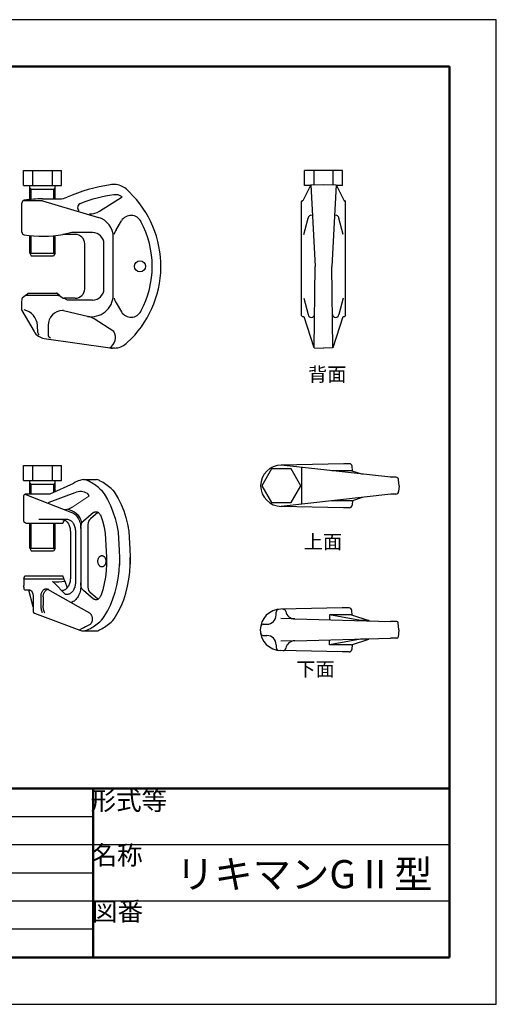
# Model space of a CAD drawing. Units: millimetres. Extents: x 0 to 1485, y 0 to 1050.
# Drawn here: x 976 to 1485, y 0 to 1050 of the extents above; entities that cross this region are included whole.
import ezdxf
from ezdxf.enums import TextEntityAlignment as Align

# ---------------------------------------------------------------- set-up
doc = ezdxf.new("R2010")
doc.units = ezdxf.units.MM
doc.header["$LTSCALE"] = 0.25
for name, color, linetype in [('図面枠', 7, 'Continuous'), ('外形線', 7, 'Continuous'), ('寸法線', 2, 'Continuous')]:
    doc.layers.add(name, color=color, linetype=linetype)
doc.styles.add('JAP', font='txt.shx', dxfattribs={"width": 0.8, "bigfont": 'extfont.shx'})
doc.styles.get("Standard").update_dxf_attribs({"font": 'txt.shx', "bigfont": 'bigfont.shx'})

msp = doc.modelspace()

# ---------------------------------------------------------------- linework, layer by layer
at = {"layer": '図面枠', "lineweight": 50, "ltscale": 5}
for p, q in [((1435, 230), (50, 230)), ((1435, 50), (50, 50))]:
    msp.add_line(p, q, dxfattribs=at)
at = {"layer": '図面枠', "linetype": 'Continuous', "lineweight": 50, "ltscale": 5}
msp.add_line((1055, 50), (1055, 230), dxfattribs=at)
at = {"layer": '図面枠', "lineweight": -3, "ltscale": 5}
for p, q in [((1055, 200), (705, 200)), ((1435, 170), (705, 170)), ((1055, 140), (705, 140)), ((1435, 110), (705, 110)), ((1055, 80), (705, 80))]:
    msp.add_line(p, q, dxfattribs=at)
at = {"layer": '図面枠', "ltscale": 5}
msp.add_lwpolyline([(0, 1050), (0, 0), (1485, 0), (1485, 1050)], close=True, dxfattribs=at)
at = {"layer": '図面枠', "lineweight": 50, "ltscale": 5}
msp.add_lwpolyline([(1435, 50), (1435, 1000), (50, 1000), (50, 50)], dxfattribs=at)
at = {"layer": '外形線'}
for p, q in [((980.39, 889.19), (1021.19, 889.19)), ((980.39, 873.19), (980.39, 889.19)), ((990.39, 873.19), (990.39, 889.19)), ((1011.19, 889.19), (1011.19, 873.19)), ((1021.19, 873.19), (1021.19, 889.19)), ((1320.99, 889.19), (1280.19, 889.19)), ((1280.19, 873.19), (1280.19, 889.19)), ((1290.19, 889.19), (1290.19, 874.16)), ((1310.99, 874.16), (1310.99, 889.19)), ((1320.99, 873.19), (1320.99, 889.19)), ((980.39, 873.19), (1021.19, 873.19)), ((987.29, 858.22), (987.29, 873.19)), ((1014.29, 858.9), (1014.29, 873.19)), ((1077.76, 874.16), (1075.46, 874.16)), ((1077.76, 874.16), (1075.73, 874.16)), ((1286.99, 873.76), (1278.59, 856.98)), ((1286.63, 873.19), (1280.19, 873.19)), ((1286.99, 873.76), (1300.59, 874.16)), ((1286.99, 873.76), (1291.59, 786.98)), ((1300.59, 874.16), (1314.19, 873.76)), ((1314.19, 873.76), (1309.59, 786.98)), ((1314.19, 873.76), (1322.59, 856.98)), ((1320.99, 873.19), (1314.55, 873.19)), ((988.79, 869.19), (987.29, 870.69)), ((988.79, 869.19), (1012.79, 869.19)), ((988.79, 858.37), (988.79, 869.19)), ((1012.79, 869.19), (1014.29, 870.69)), ((1012.79, 858.9), (1012.79, 869.19)), ((1061.73, 845.95), (1085.74, 861.08)), ((1089.88, 869.46), (1093.21, 866.38)), ((978.79, 823.53), (978.79, 854.45)), ((1000.79, 856.98), (980.17, 856.98)), ((1000.79, 858.9), (1018.91, 858.9)), ((1000.79, 856.98), (1060.61, 839.05)), ((1277.09, 734.63), (1277.09, 855.98)), ((1277.09, 823.53), (1277.09, 854.45)), ((1278.09, 856.98), (1278.59, 856.98)), ((1322.59, 856.98), (1323.09, 856.98)), ((1324.09, 734.63), (1324.09, 855.98)), ((1079.21, 825.93), (1085.02, 835.46)), ((1279.71, 820.93), (1284.17, 838.44)), ((1321.46, 820.93), (1317, 838.44)), ((987.29, 801.19), (987.29, 819.79)), ((988.79, 801.19), (988.79, 819.64)), ((1012.79, 801.19), (1012.79, 819.64)), ((1014.29, 801.19), (1014.29, 819.79)), ((1035.79, 820.98), (1022.79, 820.98)), ((1032.18, 822.98), (1023.05, 820.98)), ((1054.29, 822.98), (1032.18, 822.98)), ((1045.79, 762.98), (1045.79, 810.98)), ((1066.29, 786.98), (1066.29, 810.98)), ((1076.29, 786.98), (1076.29, 817.98)), ((987.29, 801.19), (1014.29, 801.19)), ((987.29, 801.19), (988.79, 798.19)), ((988.79, 798.19), (1012.56, 798.19)), ((1014.29, 801.19), (1012.56, 798.19)), ((1066.29, 762.98), (1066.29, 786.98)), ((1076.29, 755.97), (1076.29, 786.98)), ((1290.59, 700.23), (1291.59, 786.98)), ((1310.59, 700.23), (1309.59, 786.98)), ((985.79, 758.48), (1015.79, 758.48)), ((982.6, 755.98), (979.01, 752.98)), ((983.62, 755.98), (982.6, 755.98)), ((1017.95, 755.98), (983.62, 755.98)), ((1017.95, 755.98), (1018.98, 755.98)), ((1018.98, 755.98), (1021.79, 753.67)), ((1035.79, 752.98), (1023.7, 752.98)), ((1027.54, 750.98), (1023.7, 752.98)), ((1054.29, 750.98), (1027.54, 750.98)), ((1079.21, 748.03), (1085.02, 738.5)), ((1279.71, 753.03), (1284.17, 735.52)), ((1321.46, 753.03), (1317, 735.52)), ((978.65, 739.86), (991.8, 717.42)), ((1023.05, 739.89), (1050.09, 733.34)), ((1076.97, 717.39), (1055.84, 730.88)), ((1278.09, 733.63), (1279.63, 733.63)), ((1279.63, 733.63), (1290.36, 700.52)), ((1310.81, 700.52), (1321.55, 733.63)), ((1321.55, 733.63), (1323.09, 733.63)), ((995.72, 716.38), (995.39, 723.98)), ((1006.79, 723.98), (1006.79, 713.87)), ((1002.6, 710.16), (1073.07, 699.98)), ((1089.88, 704.52), (1091.18, 705.68)), ((1077.76, 699.83), (1075.42, 699.83)), ((1290.59, 700.23), (1300.59, 699.83)), ((1310.59, 700.23), (1300.59, 699.83)), ((980.39, 574.53), (1021.19, 574.53)), ((980.39, 558.53), (980.39, 574.53)), ((990.39, 558.53), (990.39, 574.53)), ((1011.19, 574.53), (1011.19, 558.53)), ((1021.19, 558.53), (1021.19, 574.53)), ((1322.27, 576.52), (1255.52, 575.02)), ((1372.36, 562.04), (1255.52, 575.02)), ((1277.52, 533.47), (1277.52, 572.58)), ((1330.84, 569.02), (1309.52, 569.02)), ((1328.21, 576.52), (1322.27, 576.52)), ((1330.84, 569.02), (1342.13, 565.4)), ((1331.53, 568.8), (1331.21, 573.72)), ((980.39, 558.53), (1021.19, 558.53)), ((987.29, 543.56), (987.29, 558.53)), ((1014.29, 546.67), (1014.29, 558.53)), ((1044.45, 559.56), (1058.43, 559.56)), ((1377.78, 562.02), (1372.69, 562.02)), ((1381.31, 553.02), (1380.76, 559.29)), ((988.79, 554.53), (987.29, 556.03)), ((988.79, 554.53), (1012.79, 554.53)), ((988.79, 543.71), (988.79, 554.53)), ((1009.06, 544.24), (1034.04, 555.86)), ((1012.79, 554.53), (1014.29, 556.03)), ((1012.79, 545.98), (1012.79, 554.53)), ((1035.71, 545.71), (1037.32, 546.41)), ((1037.32, 546.41), (1038.96, 546.9)), ((1038.96, 546.9), (1040.64, 547.18)), ((1040.64, 547.18), (1042.32, 547.24)), ((1042.04, 547.26), (1043.65, 547)), ((1043.65, 547), (1045.24, 546.54)), ((1045.24, 546.54), (1046.79, 545.87)), ((1061.96, 549.83), (1063.59, 548.16)), ((1063.59, 548.16), (1065.11, 546.29)), ((1065.11, 546.29), (1066.51, 544.24)), ((1074.06, 550.12), (1075.68, 548.44)), ((1075.68, 548.44), (1077.2, 546.57)), ((1077.2, 546.57), (1081.52, 539.32)), ((1381.31, 553.02), (1380.76, 546.76)), ((980.77, 541.24), (980.78, 541.5)), ((980.77, 516.24), (980.77, 541.24)), ((980.78, 541.5), (980.8, 541.76)), ((980.8, 541.76), (980.84, 542.02)), ((980.84, 542.02), (980.9, 542.27)), ((980.9, 542.27), (980.97, 542.51)), ((980.97, 542.51), (981.06, 542.74)), ((981.06, 542.74), (981.16, 542.96)), ((981.16, 542.96), (981.27, 543.17)), ((981.27, 543.17), (981.39, 543.36)), ((981.39, 543.36), (981.53, 543.54)), ((981.53, 543.54), (981.68, 543.7)), ((981.68, 543.7), (981.83, 543.84)), ((981.83, 543.84), (982, 543.96)), ((981.92, 543.9), (1031.07, 524.97)), ((982, 543.96), (982.17, 544.06)), ((982.17, 544.06), (982.34, 544.14)), ((982.34, 544.14), (982.53, 544.2)), ((982.53, 544.2), (982.71, 544.23)), ((982.71, 544.23), (982.89, 544.24)), ((982.89, 544.24), (1009.06, 544.24)), ((1007.86, 535.55), (1007.28, 534.84)), ((1007.86, 535.55), (1035.71, 545.67)), ((1046.79, 545.87), (1048.29, 545)), ((1048.29, 545), (1048.56, 544.8)), ((1048.56, 544.8), (1048.82, 544.56)), ((1048.82, 544.56), (1049.06, 544.3)), ((1049.06, 544.3), (1049.29, 544.01)), ((1049.29, 544.01), (1049.5, 543.69)), ((1049.5, 543.69), (1049.69, 543.35)), ((1049.69, 543.35), (1049.85, 542.98)), ((1049.85, 542.98), (1050, 542.6)), ((1050, 542.6), (1050.12, 542.2)), ((1050.12, 542.2), (1050.21, 541.78)), ((1066.51, 544.24), (1070.04, 538.31)), ((1070.04, 538.31), (1073.19, 531.97)), ((1081.52, 539.32), (1084.67, 532.97)), ((1372.36, 544.01), (1255.52, 531.02)), ((1330.84, 537.02), (1309.52, 537.02)), ((1330.84, 537.02), (1342.13, 540.65)), ((1331.53, 537.25), (1331.21, 532.33)), ((1377.78, 544.02), (1372.69, 544.02)), ((1007.28, 534.84), (1007.37, 534.09)), ((1027.79, 528.16), (1031.71, 526.65)), ((1031.71, 526.65), (1033.01, 526.03)), ((1033.01, 526.03), (1034.3, 525.36)), ((1034.3, 525.36), (1034.61, 525.22)), ((1034.61, 525.22), (1035.64, 524.62)), ((1056.27, 524.9), (1056.74, 525.07)), ((1056.74, 525.07), (1057.23, 525.18)), ((1057.23, 525.18), (1057.72, 525.24)), ((1057.72, 525.24), (1058.21, 525.23)), ((1058.21, 525.23), (1058.7, 525.16)), ((1058.7, 525.16), (1059.18, 525.03)), ((1059.18, 525.03), (1059.66, 524.84)), ((1073.19, 531.97), (1075.93, 525.26)), ((1075.93, 525.26), (1078.26, 518.24)), ((1084.67, 532.97), (1087.42, 526.26)), ((1087.42, 526.26), (1089.74, 519.24)), ((1321.99, 529.54), (1255.52, 531.02)), ((1328.21, 529.52), (1322.27, 529.52)), ((980.78, 515.98), (980.77, 516.24)), ((980.8, 515.72), (980.78, 515.98)), ((980.84, 515.46), (980.8, 515.72)), ((980.9, 515.21), (980.84, 515.46)), ((980.97, 514.97), (980.9, 515.21)), ((981.06, 514.74), (980.97, 514.97)), ((981.16, 514.52), (981.06, 514.74)), ((981.27, 514.31), (981.16, 514.52)), ((996.98, 517.24), (1026.73, 517.24)), ((1021.29, 517.14), (1022.1, 517.09)), ((1022.1, 517.09), (1022.89, 516.94)), ((1022.46, 513.24), (1024.3, 516.42)), ((1022.89, 516.94), (1023.67, 516.7)), ((1023.67, 516.7), (1024.44, 516.36)), ((1024.44, 516.36), (1025.18, 515.92)), ((1025.18, 515.92), (1025.89, 515.4)), ((1025.89, 515.4), (1026.57, 514.79)), ((1026.57, 514.79), (1027.2, 514.1)), ((1026.73, 517.24), (1027.54, 517.19)), ((1027.54, 517.19), (1028.33, 517.04)), ((1028.33, 517.04), (1029.11, 516.8)), ((1029.11, 516.8), (1029.88, 516.46)), ((1029.88, 516.46), (1030.62, 516.02)), ((1030.62, 516.02), (1031.33, 515.5)), ((1031.07, 524.97), (1032.15, 524.63)), ((1031.33, 515.5), (1032.01, 514.89)), ((1032.01, 514.89), (1032.64, 514.2)), ((1032.15, 524.63), (1033.21, 524.16)), ((1033.21, 524.16), (1034.23, 523.55)), ((1034.23, 523.55), (1035.22, 522.83)), ((1035.22, 522.83), (1036.16, 521.99)), ((1035.64, 524.62), (1036.62, 523.89)), ((1036.16, 521.99), (1037.04, 521.03)), ((1036.62, 523.89), (1037.56, 523.05)), ((1037.04, 521.03), (1037.86, 519.97)), ((1037.56, 523.05), (1038.44, 522.09)), ((1037.86, 519.97), (1038.61, 518.81)), ((1038.44, 522.09), (1039.26, 521.03)), ((1038.61, 518.81), (1039.28, 517.57)), ((1039.26, 521.03), (1040.01, 519.88)), ((1039.28, 517.57), (1039.88, 516.24)), ((1039.88, 516.24), (1040.39, 514.85)), ((1040.01, 519.88), (1040.69, 518.63)), ((1040.39, 514.85), (1040.82, 513.4)), ((1040.69, 518.63), (1041.28, 517.31)), ((1041.28, 517.31), (1041.79, 515.91)), ((1041.79, 515.91), (1042.22, 514.46)), ((1043.53, 514.3), (1043.93, 514.75)), ((1043.93, 514.75), (1044.35, 515.14)), ((1055.35, 524.39), (1044.35, 515.14)), ((1059.84, 524.37), (1052.12, 517.88)), ((1055.35, 524.39), (1055.8, 524.67)), ((1055.8, 524.67), (1056.27, 524.9)), ((1059.66, 524.84), (1060.12, 524.6)), ((1059.84, 524.37), (1060.28, 524.65)), ((1060.12, 524.6), (1060.56, 524.3)), ((1060.56, 524.3), (1060.98, 523.94)), ((1060.98, 523.94), (1061.38, 523.54)), ((1061.38, 523.54), (1061.76, 523.09)), ((1061.76, 523.09), (1062.1, 522.59)), ((1062.1, 522.59), (1062.42, 522.05)), ((1062.42, 522.05), (1062.69, 521.48)), ((1062.57, 521.87), (1064.69, 515.53)), ((1062.69, 521.48), (1062.94, 520.88)), ((1064.69, 515.53), (1066.42, 508.96)), ((1078.26, 518.24), (1080.14, 510.96)), ((1089.74, 519.24), (1091.62, 511.96)), ((981.39, 514.12), (981.27, 514.31)), ((981.53, 513.94), (981.39, 514.12)), ((981.68, 513.78), (981.53, 513.94)), ((981.83, 513.64), (981.68, 513.78)), ((982, 513.52), (981.83, 513.64)), ((982.17, 513.42), (982, 513.52)), ((982.34, 513.34), (982.17, 513.42)), ((982.53, 513.29), (982.34, 513.34)), ((982.71, 513.25), (982.53, 513.29)), ((982.89, 513.24), (982.71, 513.25)), ((982.89, 513.24), (1022.46, 513.24)), ((987.29, 486.53), (987.29, 513.24)), ((988.79, 486.53), (988.79, 513.24)), ((1012.79, 486.53), (1012.79, 513.24)), ((1014.29, 486.53), (1014.29, 513.24)), ((1027.2, 514.1), (1027.79, 513.33)), ((1027.79, 513.33), (1028.34, 512.5)), ((1028.34, 512.5), (1028.82, 511.6)), ((1028.82, 511.6), (1029.26, 510.64)), ((1029.26, 510.64), (1029.63, 509.64)), ((1029.63, 509.64), (1029.93, 508.59)), ((1029.93, 508.59), (1030.17, 507.51)), ((1030.17, 507.51), (1030.35, 506.4)), ((1030.35, 506.4), (1030.45, 505.27)), ((1030.45, 505.27), (1030.49, 504.14)), ((1030.49, 504.14), (1030.49, 454.2)), ((1032.64, 514.2), (1033.23, 513.43)), ((1033.23, 513.43), (1033.78, 512.6)), ((1033.78, 512.6), (1034.26, 511.7)), ((1034.26, 511.7), (1034.7, 510.74)), ((1034.7, 510.74), (1035.07, 509.73)), ((1035.07, 509.73), (1035.37, 508.69)), ((1035.37, 508.69), (1035.61, 507.61)), ((1035.61, 507.61), (1035.79, 506.5)), ((1035.79, 506.5), (1035.89, 505.37)), ((1035.89, 505.37), (1035.93, 504.24)), ((1035.93, 504.24), (1035.93, 450.03)), ((1040.82, 513.4), (1041.15, 511.9)), ((1041.15, 511.9), (1041.39, 510.37)), ((1041.39, 510.37), (1041.54, 508.81)), ((1041.54, 508.81), (1041.58, 507.24)), ((1041.58, 507.24), (1041.58, 446.23)), ((1041.59, 508.68), (1041.64, 509.39)), ((1041.59, 507.96), (1041.59, 508.68)), ((1041.63, 507.25), (1041.59, 507.96)), ((1041.64, 509.39), (1041.73, 510.09)), ((1041.73, 510.09), (1041.87, 510.78)), ((1041.87, 510.78), (1042.05, 511.45)), ((1042.05, 511.45), (1042.27, 512.09)), ((1042.22, 514.46), (1042.55, 512.96)), ((1042.27, 512.09), (1042.53, 512.7)), ((1042.53, 512.7), (1042.83, 513.28)), ((1042.83, 513.28), (1043.17, 513.81)), ((1043.17, 513.81), (1043.53, 514.3)), ((1049.26, 511.76), (1049.26, 444.8)), ((1066.42, 508.96), (1067.73, 502.19)), ((1080.14, 510.96), (1081.56, 503.47)), ((1091.62, 511.96), (1093.04, 504.48)), ((1093.04, 504.48), (1094, 484.96)), ((1067.73, 502.19), (1068.62, 483.41)), ((1081.56, 503.47), (1082.51, 483.96)), ((987.29, 486.53), (1014.29, 486.53)), ((987.29, 486.53), (988.79, 483.53)), ((988.79, 483.53), (1012.56, 483.53)), ((1014.29, 486.53), (1012.56, 483.53)), ((1068.62, 483.41), (1069.09, 476.43)), ((1082.51, 483.96), (1082.99, 476.23)), ((1094, 484.96), (1094.48, 477.24)), ((1059.89, 472.48), (1059.91, 473)), ((1059.91, 473), (1059.96, 473.52)), ((1059.96, 473.52), (1060.04, 474.03)), ((1060.04, 474.03), (1060.15, 474.53)), ((1060.15, 474.53), (1060.29, 475.01)), ((1060.29, 475.01), (1060.46, 475.48)), ((1060.46, 475.48), (1060.66, 475.92)), ((1060.66, 475.92), (1060.88, 476.33)), ((1060.88, 476.33), (1061.13, 476.72)), ((1061.13, 476.72), (1061.41, 477.07)), ((1061.41, 477.07), (1061.7, 477.39)), ((1061.7, 477.39), (1062.01, 477.67)), ((1062.01, 477.67), (1062.34, 477.91)), ((1062.34, 477.91), (1062.68, 478.11)), ((1062.68, 478.11), (1063.04, 478.27)), ((1063.04, 478.27), (1063.4, 478.39)), ((1063.4, 478.39), (1063.76, 478.45)), ((1063.76, 478.45), (1064.13, 478.48)), ((1064.13, 478.48), (1064.5, 478.45)), ((1064.5, 478.45), (1064.87, 478.39)), ((1064.87, 478.39), (1065.23, 478.27)), ((1065.23, 478.27), (1065.59, 478.11)), ((1065.59, 478.11), (1065.93, 477.91)), ((1065.93, 477.91), (1066.26, 477.67)), ((1066.26, 477.67), (1066.57, 477.39)), ((1066.57, 477.39), (1066.86, 477.07)), ((1066.86, 477.07), (1067.13, 476.72)), ((1067.13, 476.72), (1067.38, 476.33)), ((1067.38, 476.33), (1067.61, 475.92)), ((1067.61, 475.92), (1067.81, 475.48)), ((1067.81, 475.48), (1067.98, 475.01)), ((1067.98, 475.01), (1068.12, 474.53)), ((1068.12, 474.53), (1068.23, 474.03)), ((1068.23, 474.03), (1068.31, 473.52)), ((1068.31, 473.52), (1068.36, 473)), ((1068.36, 473), (1068.38, 472.48)), ((1069.09, 476.43), (1069.12, 469.41)), ((1082.99, 476.23), (1082.99, 468.48)), ((1094.48, 477.24), (1094.48, 469.49)), ((1094.48, 468.6), (1094.48, 476.35)), ((1059.91, 471.95), (1059.89, 472.48)), ((1059.96, 471.43), (1059.91, 471.95)), ((1060.04, 470.92), (1059.96, 471.43)), ((1060.15, 470.42), (1060.04, 470.92)), ((1060.29, 469.94), (1060.15, 470.42)), ((1060.46, 469.48), (1060.29, 469.94)), ((1060.66, 469.03), (1060.46, 469.48)), ((1060.88, 468.62), (1060.66, 469.03)), ((1061.13, 468.23), (1060.88, 468.62)), ((1061.41, 467.88), (1061.13, 468.23)), ((1061.7, 467.56), (1061.41, 467.88)), ((1062.01, 467.28), (1061.7, 467.56)), ((1062.34, 467.04), (1062.01, 467.28)), ((1062.68, 466.84), (1062.34, 467.04)), ((1063.04, 466.68), (1062.68, 466.84)), ((1063.4, 466.57), (1063.04, 466.68)), ((1063.76, 466.5), (1063.4, 466.57)), ((1064.13, 466.48), (1063.76, 466.5)), ((1064.5, 466.5), (1064.13, 466.48)), ((1064.87, 466.57), (1064.5, 466.5)), ((1065.23, 466.68), (1064.87, 466.57)), ((1065.59, 466.84), (1065.23, 466.68)), ((1065.93, 467.04), (1065.59, 466.84)), ((1066.26, 467.28), (1065.93, 467.04)), ((1066.57, 467.56), (1066.26, 467.28)), ((1066.86, 467.88), (1066.57, 467.56)), ((1067.13, 468.23), (1066.86, 467.88)), ((1067.38, 468.62), (1067.13, 468.23)), ((1067.61, 469.03), (1067.38, 468.62)), ((1067.81, 469.48), (1067.61, 469.03)), ((1067.98, 469.94), (1067.81, 469.48)), ((1068.73, 462.42), (1067.9, 455.5)), ((1068.12, 470.42), (1067.98, 469.94)), ((1068.23, 470.92), (1068.12, 470.42)), ((1068.31, 471.43), (1068.23, 470.92)), ((1068.36, 471.95), (1068.31, 471.43)), ((1068.38, 472.48), (1068.36, 471.95)), ((1069.12, 469.41), (1068.73, 462.42)), ((1082.51, 461.88), (1082.99, 469.61)), ((1094, 460.88), (1094.48, 468.6)), ((980.77, 453.86), (982, 456.86)), ((980.77, 453.86), (980.77, 453.73)), ((980.77, 453.86), (1023.72, 453.86)), ((980.77, 453.73), (980.77, 446.59)), ((982, 456.86), (1022.49, 456.86)), ((1024.77, 451.28), (1022.49, 456.86)), ((1030.35, 451.96), (1030.18, 450.87)), ((1030.45, 453.07), (1030.35, 451.96)), ((1030.49, 454.2), (1030.45, 453.07)), ((1067.9, 455.5), (1066.65, 448.71)), ((1080.14, 446.76), (1081.56, 454.25)), ((1081.56, 454.25), (1082.51, 461.88)), ((1091.62, 445.76), (1093.04, 453.25)), ((1093.04, 453.25), (1094, 460.88)), ((980.86, 446.24), (980.86, 446.6)), ((980.91, 445.16), (980.86, 446.24)), ((981.03, 444.1), (980.91, 445.16)), ((981.2, 443.05), (981.03, 444.1)), ((981.44, 442.03), (981.2, 443.05)), ((981.4, 441.86), (986.43, 441.86)), ((981.49, 441.86), (981.44, 442.03)), ((985.78, 441.86), (990.51, 424.22)), ((986.43, 441.86), (986.8, 441.84)), ((986.8, 441.84), (987.17, 441.77)), ((987.17, 441.77), (987.53, 441.66)), ((987.53, 441.66), (987.88, 441.5)), ((987.88, 441.5), (988.22, 441.3)), ((988.22, 441.3), (988.55, 441.06)), ((988.55, 441.06), (988.86, 440.78)), ((1000.76, 440.67), (1001.12, 441.14)), ((1001.12, 441.14), (1001.5, 441.56)), ((1001.5, 441.56), (1001.9, 441.94)), ((1001.9, 441.94), (1002.33, 442.27)), ((1002.33, 442.27), (1002.78, 442.54)), ((1002.78, 442.54), (1003.24, 442.76)), ((1003.24, 442.76), (1003.71, 442.93)), ((1003.47, 440.66), (1003.85, 441.08)), ((1003.71, 442.93), (1004.19, 443.03)), ((1003.85, 441.08), (1004.26, 441.46)), ((1004.19, 443.03), (1004.67, 443.08)), ((1004.26, 441.46), (1004.68, 441.79)), ((1004.67, 443.08), (1005.16, 443.07)), ((1004.68, 441.79), (1005.13, 442.06)), ((1005.13, 442.06), (1005.59, 442.28)), ((1005.16, 443.07), (1005.64, 442.99)), ((1005.59, 442.28), (1006.06, 442.45)), ((1005.64, 442.99), (1006.12, 442.86)), ((1006.06, 442.45), (1006.54, 442.55)), ((1006.12, 442.86), (1038.91, 424.36)), ((1006.54, 442.55), (1007.02, 442.6)), ((1007.02, 442.6), (1007.51, 442.59)), ((1012.59, 449.88), (1011.47, 450.91)), ((1012.65, 449.87), (1012.59, 449.88)), ((1012.71, 449.86), (1012.65, 449.87)), ((1012.71, 449.86), (1025.37, 437.12)), ((1023.02, 441.43), (1022.24, 441.26)), ((1023.79, 441.69), (1023.02, 441.43)), ((1024.55, 442.04), (1023.79, 441.69)), ((1025.28, 442.48), (1024.55, 442.04)), ((1024.77, 451.28), (1027.24, 444.28)), ((1025.98, 443.01), (1025.28, 442.48)), ((1026.64, 443.62), (1025.98, 443.01)), ((1027.27, 444.31), (1026.64, 443.62)), ((1027.85, 445.08), (1027.27, 444.31)), ((1028.38, 445.91), (1027.85, 445.08)), ((1028.86, 446.81), (1028.38, 445.91)), ((1029.28, 447.76), (1028.86, 446.81)), ((1029.64, 448.76), (1029.28, 447.76)), ((1029.94, 449.79), (1029.64, 448.76)), ((1030.18, 450.87), (1029.94, 449.79)), ((1033.84, 441.78), (1033.31, 440.95)), ((1034.32, 442.68), (1033.84, 441.78)), ((1034.73, 443.62), (1034.32, 442.68)), ((1035.09, 444.62), (1034.73, 443.62)), ((1035.39, 445.65), (1035.09, 444.62)), ((1035.62, 446.72), (1035.39, 445.65)), ((1035.79, 447.81), (1035.62, 446.72)), ((1035.89, 448.91), (1035.79, 447.81)), ((1035.93, 450.03), (1035.89, 448.91)), ((1041.16, 441.65), (1040.84, 440.17)), ((1041.4, 443.16), (1041.16, 441.65)), ((1041.54, 444.69), (1041.4, 443.16)), ((1041.58, 446.23), (1041.54, 444.69)), ((1041.59, 448.64), (1041.63, 449.35)), ((1041.59, 447.92), (1041.59, 448.64)), ((1041.64, 447.21), (1041.59, 447.92)), ((1041.73, 446.51), (1041.64, 447.21)), ((1041.87, 445.82), (1041.73, 446.51)), ((1042.05, 445.15), (1041.87, 445.82)), ((1042.27, 444.51), (1042.05, 445.15)), ((1042.53, 443.9), (1042.27, 444.51)), ((1042.83, 443.32), (1042.53, 443.9)), ((1043.17, 442.79), (1042.83, 443.32)), ((1043.53, 442.29), (1043.17, 442.79)), ((1043.93, 441.85), (1043.53, 442.29)), ((1044.35, 441.46), (1043.93, 441.85)), ((1055.35, 432.21), (1044.35, 441.46)), ((1065, 442.1), (1062.94, 435.72)), ((1066.65, 448.71), (1065, 442.1)), ((1078.26, 439.48), (1080.14, 446.76)), ((1089.74, 438.48), (1091.62, 445.76)), ((988.86, 440.78), (989.16, 440.46)), ((989.16, 440.46), (989.43, 440.11)), ((989.43, 440.11), (989.68, 439.72)), ((989.68, 439.72), (989.9, 439.31)), ((989.9, 439.31), (990.1, 438.86)), ((990.1, 438.86), (990.27, 438.4)), ((990.27, 438.4), (990.42, 437.92)), ((990.42, 437.92), (990.53, 437.42)), ((990.53, 437.42), (990.61, 436.91)), ((990.61, 436.91), (990.66, 436.39)), ((990.66, 436.39), (990.67, 435.86)), ((990.67, 435.86), (990.67, 419.06)), ((999.16, 435.08), (999.18, 435.77)), ((999.16, 435.08), (999.16, 425.62)), ((999.18, 435.77), (999.24, 436.45)), ((999.24, 436.45), (999.34, 437.12)), ((999.34, 437.12), (999.49, 437.77)), ((999.49, 437.77), (999.67, 438.41)), ((999.67, 438.41), (999.89, 439.02)), ((999.89, 439.02), (1000.15, 439.61)), ((1000.15, 439.61), (1000.44, 440.15)), ((1000.44, 440.15), (1000.76, 440.67)), ((1001.51, 434.6), (1001.53, 435.29)), ((1001.51, 434.6), (1001.51, 425.14)), ((1001.53, 435.29), (1001.59, 435.97)), ((1001.59, 435.97), (1001.7, 436.64)), ((1001.7, 436.64), (1001.84, 437.3)), ((1001.84, 437.3), (1002.02, 437.93)), ((1002.02, 437.93), (1002.24, 438.54)), ((1002.24, 438.54), (1002.5, 439.13)), ((1002.5, 439.13), (1002.79, 439.68)), ((1002.79, 439.68), (1003.12, 440.19)), ((1003.12, 440.19), (1003.47, 440.66)), ((1026.17, 437.05), (1025.39, 437.17)), ((1026.96, 437.03), (1026.17, 437.05)), ((1027.75, 437.11), (1026.96, 437.03)), ((1028.53, 437.28), (1027.75, 437.11)), ((1029.3, 437.54), (1028.53, 437.28)), ((1030.04, 437.9), (1029.3, 437.54)), ((1030.77, 438.35), (1030.04, 437.9)), ((1031.46, 438.88), (1030.77, 438.35)), ((1032.12, 439.49), (1031.46, 438.88)), ((1032.74, 440.19), (1032.12, 439.49)), ((1033.31, 440.95), (1032.74, 440.19)), ((1035.4, 430.8), (1034.44, 430.06)), ((1036.31, 431.65), (1035.4, 430.8)), ((1037.17, 432.61), (1036.31, 431.65)), ((1037.97, 433.67), (1037.17, 432.61)), ((1038.7, 434.82), (1037.97, 433.67)), ((1039.35, 436.05), (1038.7, 434.82)), ((1039.93, 437.36), (1039.35, 436.05)), ((1040.43, 438.74), (1039.93, 437.36)), ((1040.84, 440.17), (1040.43, 438.74)), ((1059.84, 432.19), (1052.12, 438.68)), ((1055.8, 431.93), (1055.35, 432.21)), ((1056.27, 431.7), (1055.8, 431.93)), ((1056.74, 431.53), (1056.27, 431.7)), ((1057.23, 431.41), (1056.74, 431.53)), ((1057.72, 431.36), (1057.23, 431.41)), ((1058.21, 431.37), (1057.72, 431.36)), ((1058.7, 431.44), (1058.21, 431.37)), ((1059.18, 431.57), (1058.7, 431.44)), ((1059.66, 431.76), (1059.18, 431.57)), ((1060.12, 432), (1059.66, 431.76)), ((1060.28, 431.91), (1059.84, 432.19)), ((1060.56, 432.3), (1060.12, 432)), ((1060.98, 432.65), (1060.56, 432.3)), ((1061.38, 433.06), (1060.98, 432.65)), ((1061.76, 433.51), (1061.38, 433.06)), ((1062.1, 434.01), (1061.76, 433.51)), ((1062.42, 434.54), (1062.1, 434.01)), ((1062.69, 435.12), (1062.42, 434.54)), ((1062.94, 435.72), (1062.69, 435.12)), ((1073.19, 425.75), (1075.93, 432.46)), ((1075.93, 432.46), (1078.26, 439.48)), ((1084.67, 424.75), (1087.42, 431.46)), ((1087.42, 431.46), (1089.74, 438.48)), ((999.21, 424.54), (999.21, 425.61)), ((999.27, 423.47), (999.21, 424.54)), ((999.39, 422.41), (999.27, 423.47)), ((999.58, 421.37), (999.39, 422.41)), ((999.82, 420.35), (999.58, 421.37)), ((1000.12, 419.36), (999.82, 420.35)), ((1001.56, 424.06), (1001.56, 425.14)), ((1001.62, 422.99), (1001.56, 424.06)), ((1001.74, 421.93), (1001.62, 422.99)), ((1001.93, 420.89), (1001.74, 421.93)), ((1002.17, 419.87), (1001.93, 420.89)), ((1032.4, 428.95), (1031.34, 428.58)), ((1033.44, 429.44), (1032.4, 428.95)), ((1034.44, 430.06), (1033.44, 429.44)), ((1038.91, 424.36), (1050.81, 417.37)), ((1070.04, 419.41), (1073.19, 425.75)), ((1081.52, 418.41), (1084.67, 424.75)), ((1320.61, 422.8), (1255.11, 421.3)), ((1327.86, 422.8), (1320.61, 422.8)), ((1331.29, 415.02), (1330.85, 420.06)), ((992.24, 417.11), (1040.58, 398.99)), ((1000.48, 418.42), (1000.12, 419.36)), ((1000.9, 417.52), (1000.48, 418.42)), ((1002.48, 418.88), (1002.17, 419.87)), ((1002.84, 417.94), (1002.48, 418.88)), ((1003.25, 417.04), (1002.84, 417.94)), ((1050.81, 417.37), (1051.2, 417.11)), ((1051.2, 417.11), (1051.58, 416.8)), ((1051.58, 416.8), (1051.94, 416.45)), ((1051.94, 416.45), (1052.27, 416.05)), ((1052.27, 416.05), (1052.58, 415.61)), ((1052.58, 415.61), (1052.85, 415.13)), ((1052.85, 415.13), (1053.1, 414.63)), ((1053.1, 414.63), (1053.32, 414.09)), ((1053.32, 414.09), (1053.5, 413.53)), ((1053.5, 413.53), (1053.64, 412.94)), ((1053.64, 412.94), (1053.75, 412.35)), ((1053.8, 409.89), (1053.72, 409.28)), ((1053.75, 412.35), (1053.82, 411.74)), ((1053.85, 410.5), (1053.8, 409.89)), ((1053.82, 411.74), (1053.85, 411.12)), ((1053.85, 411.12), (1053.85, 410.5)), ((1061.96, 407.89), (1063.59, 409.57)), ((1063.59, 409.57), (1065.11, 411.43)), ((1065.11, 411.43), (1066.51, 413.48)), ((1066.51, 413.48), (1070.04, 419.41)), ((1075.68, 409.28), (1077.2, 411.15)), ((1077.2, 411.15), (1081.52, 418.41)), ((1250.11, 415.3), (1250.11, 418.2)), ((1269.86, 410.93), (1255.11, 411.31)), ((1269.86, 410.93), (1372.08, 408.3)), ((1307.1, 415.3), (1307.1, 409.97)), ((1340.21, 409.3), (1307.1, 415.3)), ((1309.11, 415.3), (1307.1, 415.3)), ((1330.43, 415.3), (1309.11, 415.3)), ((1330.43, 415.3), (1349.12, 409.3)), ((1042.47, 400.54), (1039.82, 399.16)), ((1044.7, 401.54), (1042.47, 400.54)), ((1046.5, 402.45), (1044.7, 401.54)), ((1051.08, 404.62), (1046.5, 402.45)), ((1051.46, 404.92), (1051.08, 404.62)), ((1051.83, 405.26), (1051.46, 404.92)), ((1052.17, 405.64), (1051.83, 405.26)), ((1052.48, 406.07), (1052.17, 405.64)), ((1052.77, 406.53), (1052.48, 406.07)), ((1053.03, 407.03), (1052.77, 406.53)), ((1053.25, 407.56), (1053.03, 407.03)), ((1053.44, 408.12), (1053.25, 407.56)), ((1053.6, 408.69), (1053.44, 408.12)), ((1053.72, 409.28), (1053.6, 408.69)), ((1074.06, 407.61), (1075.68, 409.28)), ((1236.35, 405.3), (1240.11, 405.3)), ((1349.12, 409.3), (1340.21, 409.3)), ((1340.21, 409.3), (1340.21, 409.12)), ((1349.12, 409.3), (1349.12, 408.89)), ((1378.74, 408.3), (1372.15, 408.3)), ((1380.9, 399.3), (1380.23, 406.93)), ((1380.9, 399.3), (1380.23, 391.67)), ((1044.45, 398.16), (1058.43, 398.16)), ((1236.35, 393.3), (1240.11, 393.3)), ((1269.86, 387.67), (1372.08, 390.3)), ((1340.21, 389.3), (1307.1, 383.3)), ((1307.1, 383.3), (1307.1, 388.63)), ((1330.43, 383.3), (1349.12, 389.3)), ((1340.21, 389.48), (1340.21, 389.3)), ((1349.12, 389.3), (1340.21, 389.3)), ((1349.12, 389.3), (1349.12, 389.71)), ((1378.74, 390.3), (1372.15, 390.3)), ((1250.11, 383.3), (1250.11, 380.41)), ((1269.86, 387.67), (1255.11, 387.3)), ((1309.11, 383.3), (1307.1, 383.3)), ((1309.11, 383.3), (1307.1, 383.3)), ((1330.43, 383.3), (1309.11, 383.3)), ((1331.29, 383.58), (1330.85, 378.54)), ((1320.61, 375.8), (1255.11, 377.3)), ((1327.86, 375.8), (1320.61, 375.8))]:
    msp.add_line(p, q, dxfattribs=at)
at = {"layer": '外形線', "linetype": 'Continuous', "lineweight": 5}
msp.add_line((1033.21, 530.57), (1050.21, 541.78), dxfattribs=at)
at = {"layer": '外形線', "flags": 128}
for points in [[(982.6, 755.98), (985.39, 758.28, -0.2331673), (985.79, 758.48, -0.2331673)], [(1018.98, 755.98), (1016.19, 758.28, 0.2331673), (1015.79, 758.48, 0.2331673)]]:
    msp.add_lwpolyline(points, format="xyb", dxfattribs=at)
at = {"layer": '外形線'}
msp.add_lwpolyline([(1245.13, 571.02), (1234.74, 553.02), (1245.13, 535.02), (1265.92, 535.02), (1276.31, 553.02), (1265.92, 571.02)], close=True, dxfattribs=at)
msp.add_circle((1104.79, 786.98), 6, dxfattribs=at)
for centre, radius, start, end in [((1099.69, 695.94), 180, 98.50516, 113.82009), ((1075.73, 856.16), 18, 90, 98.50516), ((1077.76, 856.16), 18, 47.65717, 90), ((1101.45, 695.08), 170, 98.30931, 110.65155), ((1078.62, 851.42), 12, 53.61235, 98.30931), ((1017.09, 786.98), 110, 312.34283, 46.20803), ((981.79, 854.45), 3, 99.13925, 180), ((999.94, 741.63), 117.28, 89.58517, 99.13925), ((1018.91, 878.9), 20, 270, 293.82009), ((1043.26, 849.48), 5, 110.65155, 220.47128), ((1278.09, 855.98), 1, 90, 180), ((1323.09, 855.98), 1, 0, 90), ((1050.98, 862.82), 20, 270.01364, 302.01326), ((1095.27, 829.21), 12, 27.98295, 148.62503), ((1287.59, 837.96), 3.45, 70.90274, 172.00832), ((1313.59, 837.96), 3.45, 7.99168, 109.09726), ((1054.29, 817.98), 22, 0, 74.19878), ((1015.79, 786.98), 102, 332.01705, 27.98295), ((981.79, 823.53), 3, 180, 261.27954), ((1000.79, 947.4), 128.32, 261.27954, 279.75836), ((1023.05, 817.98), 3, 90, 99.75836), ((1035.79, 810.98), 10, 0, 90), ((1054.29, 810.98), 12, 0, 90), ((1096.29, 815.52), 20, 148.62503, 164.31251), ((1035.79, 762.98), 10, 270, 0), ((1054.29, 762.98), 12, 270, 0), ((1177.01, 737.75), 198.81, 175.92932, 178.93815), ((981.7, 751.65), 3, 153.61703, 175.92932), ((1023.7, 755.98), 3, 230.5, 270), ((1052.94, 756.63), 23.35, 259.96662, 358.39711), ((1096.29, 758.44), 20, 196.15947, 211.37497), ((981.24, 741.38), 3, 178.93815, 210.37685), ((977, 722.63), 18.44, 4.20187, 77.09364), ((1022.79, 723.98), 16, 91.96646, 180), ((1022.34, 736.97), 3, 76.37981, 91.96646), ((1095.27, 744.75), 12, 211.37497, 332.01705), ((1287.59, 736), 3.45, 187.99168, 351.64586), ((1313.59, 736), 3.45, 188.35414, 352.00832), ((1045.61, 714.87), 19, 57.43672, 76.37981), ((1278.09, 734.63), 1, 180, 270), ((1323.09, 734.63), 1, 270, 0), ((1004.74, 725.01), 15, 210.37685, 261.77935), ((998.72, 716.51), 3, 182.51996, 238.56455), ((1065.68, 711.1), 12.93, 301.51847, 29.11263), ((1009.79, 713.87), 3, 180, 261.28227), ((1077.76, 717.83), 18, 270, 312.34283), ((1075.42, 717.83), 18, 261.28227, 270), ((1255.52, 553.02), 22, 90, 270), ((1328.21, 573.52), 3, 3.73395, 90), ((1057.14, 512.21), 49.38, 109.58956, 117.89399), ((1044.45, 550.07), 9.49, 62.62025, 114.03623), ((1044.19, 547.99), 11.47, 58.17888, 66.25183), ((1024.95, 507.63), 56.13, 48.74451, 63.21856), ((1057.36, 551.81), 7.82, 63.04456, 82.15886), ((1056.29, 548.28), 11.47, 58.17888, 66.25183), ((1037.04, 507.92), 56.13, 48.74451, 63.21856), ((1372.69, 565.02), 3, 263.65981, 270), ((1377.78, 559.02), 3, 5, 90), ((1377.78, 547.02), 3, 270, 355), ((1372.69, 541.02), 3, 90, 96.34019), ((1022.46, 547.44), 20, 275.57529, 302.01326), ((1328.21, 532.52), 3, 270, 356.26605), ((1057.26, 511.76), 8, 130.04132, 180), ((1016.8, 499.06), 48.44, 263.68232, 279.47384), ((1057.26, 444.8), 8, 180, 229.95869), ((1255.11, 399.3), 22, 90, 270), ((1253.11, 418.2), 3, 96.04233, 180), ((1257.37, 418.35), 3, 11.41811, 91.31189), ((1327.86, 419.8), 3, 5, 90), ((992.67, 419.06), 2, 180, 257.61692), ((1240.11, 415.3), 10, 270, 0), ((1270.11, 420.93), 10, 191.41811, 268.52795), ((1044.45, 407.65), 9.49, 245.96377, 297.37975), ((1044.19, 409.73), 11.47, 293.74817, 301.82112), ((1024.95, 450.09), 56.13, 296.78144, 311.25549), ((1056.29, 409.44), 11.47, 293.74817, 301.82112), ((1037.04, 449.8), 56.13, 296.78144, 311.25549), ((1236.35, 402.3), 3, 90, 170.91528), ((1372.15, 411.3), 3, 268.52795, 270), ((1378.74, 406.8), 1.5, 5, 90), ((1057.36, 405.91), 7.82, 277.84114, 296.95544), ((1236.35, 396.3), 3, 189.08472, 270), ((1240.11, 383.3), 10, 0, 90), ((1372.15, 387.3), 3, 90, 91.47205), ((1378.74, 391.8), 1.5, 270, 355), ((1253.11, 380.41), 3, 180, 263.95767), ((1257.37, 380.25), 3, 268.68811, 348.58189), ((1270.11, 377.68), 10, 91.47205, 168.58189), ((1327.86, 378.8), 3, 270, 355)]:
    msp.add_arc(centre, radius, start, end, dxfattribs=at)

# ---------------------------------------------------------------- texts
at = {"layer": '図面枠', "ltscale": 5}
for s, p in [('形式等', (1092.87, 214.53)), ('名称', (1080.33, 156.36)), ('図番', (1080.85, 96.53))]:
    msp.add_text(s, height=20, dxfattribs=at).set_placement(p, align=Align.MIDDLE)
at = {"layer": '外形線', "ltscale": 5, "insert": (1143.18, 153.79), "char_height": 30, "width": 238, "attachment_point": 1, "style": 'JAP'}
msp.add_mtext('リキマンGⅡ型', dxfattribs=at)
at = {"layer": '寸法線'}
for s, p in [('背面', (1284.08, 664.37)), ('上面', (1279.62, 485.77)), ('下面', (1271.63, 349.98))]:
    msp.add_text(s, height=15, dxfattribs=at).set_placement(p)

doc.saveas('drawing.dxf')
